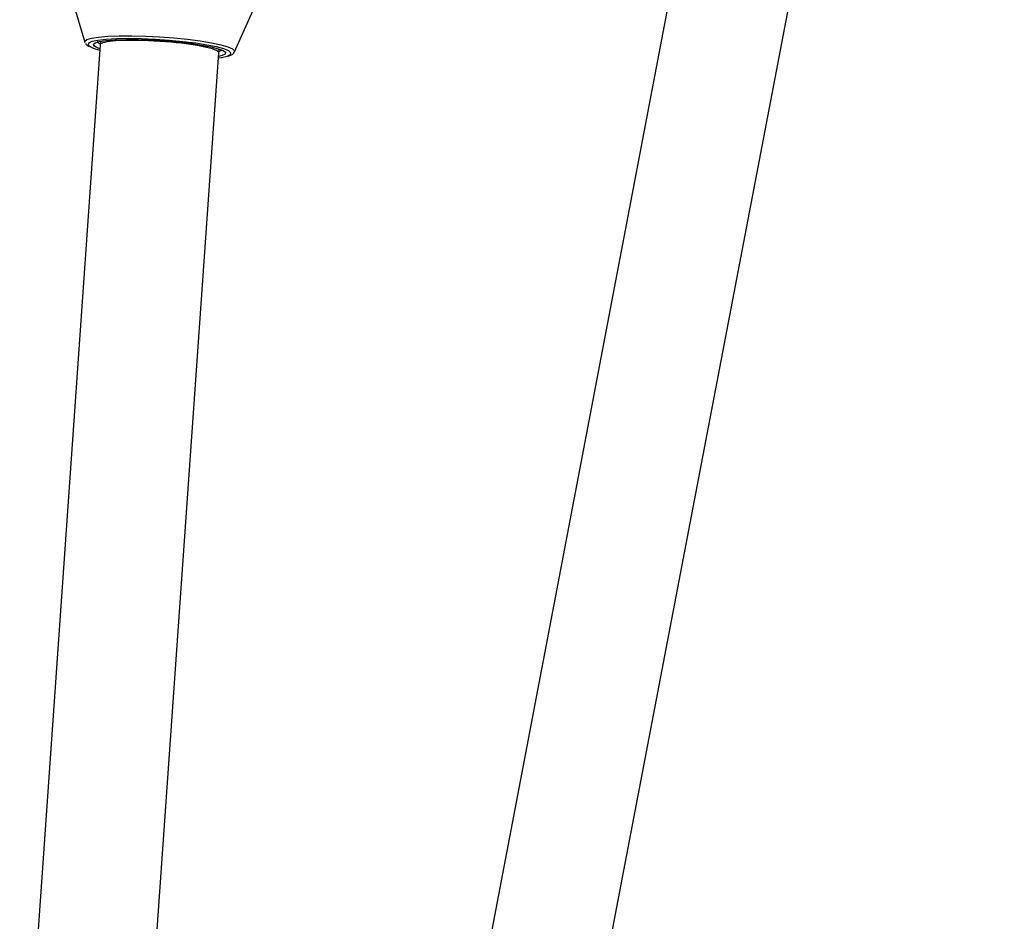
# Model space of a CAD drawing. Units: millimetres. Extents: x -3773 to 3257, y -4013 to 4363.
# Drawn here: x 894 to 1027, y 1939 to 2060 of the extents above; entities that cross this region are included whole.
import ezdxf

# ---------------------------------------------------------------- set-up
doc = ezdxf.new("R2010")
doc.units = ezdxf.units.MM
doc.header["$LTSCALE"] = 1000
doc.layers.add('1 EQUIPMENT', color=7, linetype='Continuous', lineweight=18)

# ---------------------------------------------------------------- blocks, each defined once
blk = doc.blocks.new('EQ 18-2001')
at = {"layer": '1 EQUIPMENT', "color": 7, "linetype": 'Continuous', "lineweight": 25}
for p, q in [((900.04, 2067.25), (902.97, 2057.3)), ((982.28, 2066.24), (954.55, 1920.96)), ((923.15, 2056), (927.34, 2065.47)), ((970.22, 1917.75), (998.01, 2063.28)), ((905.06, 2056.92), (895.04, 1914.2)), ((903, 2057.25), (902.97, 2057.3)), ((905.09, 2057.41), (905.06, 2056.92)), ((921.02, 2055.85), (921.06, 2056.37)), ((910.99, 1912.96), (921.02, 2055.84)), ((921.47, 2055.48), (920.99, 2055.36))]:
    blk.add_line(p, q, dxfattribs=at)
at = {"layer": '1 EQUIPMENT', "color": 7, "linetype": 'Continuous', "lineweight": 25, "flags": 128}
for points in [[(902.97, 2057.3), (902.98, 2057.41), (903.25, 2057.64), (903.87, 2057.83), (904.83, 2057.98), (906.08, 2058.09), (907.59, 2058.14), (909.3, 2058.15), (911.14, 2058.1), (913.05, 2058), (914.96, 2057.85), (916.8, 2057.67), (918.51, 2057.45), (920.02, 2057.2), (921.28, 2056.93), (922.24, 2056.66), (922.87, 2056.39), (923.15, 2056.13), (923.15, 2056)], [(922.61, 2055.91), (922.36, 2056.1), (921.7, 2056.37), (920.71, 2056.64), (919.42, 2056.9), (917.9, 2057.14), (916.18, 2057.35), (914.34, 2057.52), (912.46, 2057.65), (910.59, 2057.73), (908.82, 2057.76), (907.22, 2057.73), (905.83, 2057.66), (904.73, 2057.53), (903.94, 2057.37), (903.5, 2057.16), (903.48, 2057.13)], [(903.48, 2057.13), (903.43, 2056.92), (903.72, 2056.67)], [(904.49, 2056.61), (904.27, 2056.75), (904.13, 2056.98), (904.18, 2057.07)], [(904.18, 2057.07), (904.36, 2057.2), (904.95, 2057.38), (905.87, 2057.52), (907.08, 2057.61), (908.54, 2057.65), (910.18, 2057.64), (911.94, 2057.58), (913.74, 2057.47), (915.52, 2057.32), (917.19, 2057.13), (918.69, 2056.9), (919.96, 2056.66), (920.95, 2056.4), (921.62, 2056.15), (921.92, 2055.92)], [(905.02, 2056.4), (904.76, 2056.49), (904.49, 2056.61)], [(920.98, 2055.18), (921.36, 2055.23), (922.15, 2055.4)], [(921.04, 2056.02), (921.43, 2056.21), (921.47, 2056.26)], [(921.92, 2055.92), (921.93, 2055.9), (921.88, 2055.67), (921.47, 2055.48)], [(922.15, 2055.4), (922.58, 2055.61), (922.65, 2055.85), (922.61, 2055.91)]]:
    blk.add_lwpolyline(points, dxfattribs=at)
at = {"layer": '1 EQUIPMENT', "color": 7, "linetype": 'Continuous', "lineweight": 25}
for centre, radius, start, end in [((60.37, 2349.39), 1096.23, 319.52045, 0), ((906.05, 2061.26), 5.14, 242.9756, 258.3183), ((905.27, 2057.7), 0.679, 205.6851, 252.6339)]:
    blk.add_arc(centre, radius, start, end, dxfattribs=at)
for start_param, end_param in [(0.200191, 3.141254), (6.282846, 6.483376)]:
    blk.add_ellipse((913.04, 2056.38), major_axis=(7.98, -0.54), ratio=0.126598, start_param=start_param, end_param=end_param, dxfattribs=at)
for points, knots in [([(903.06, 2057.16), (903.09, 2057.1), (903.2, 2056.91), (903.34, 2056.81), (903.49, 2056.74), (903.5, 2056.74)], [0, 0, 0, 0, 0.307769, 0.931321, 1, 1, 1, 1]), ([(922.33, 2055.42), (922.43, 2055.46), (922.67, 2055.54), (922.94, 2055.67), (923.06, 2055.89), (923.11, 2055.98)], [0, 0, 0, 0, 0.348087, 0.756715, 1, 1, 1, 1])]:
    blk.add_open_spline(points, degree=3, knots=knots, dxfattribs=at)

msp = doc.modelspace()

# ---------------------------------------------------------------- block references
at = {"layer": '1 EQUIPMENT'}
msp.add_blockref('EQ 18-2001', (0, 0), dxfattribs=at)

doc.saveas('drawing.dxf')
